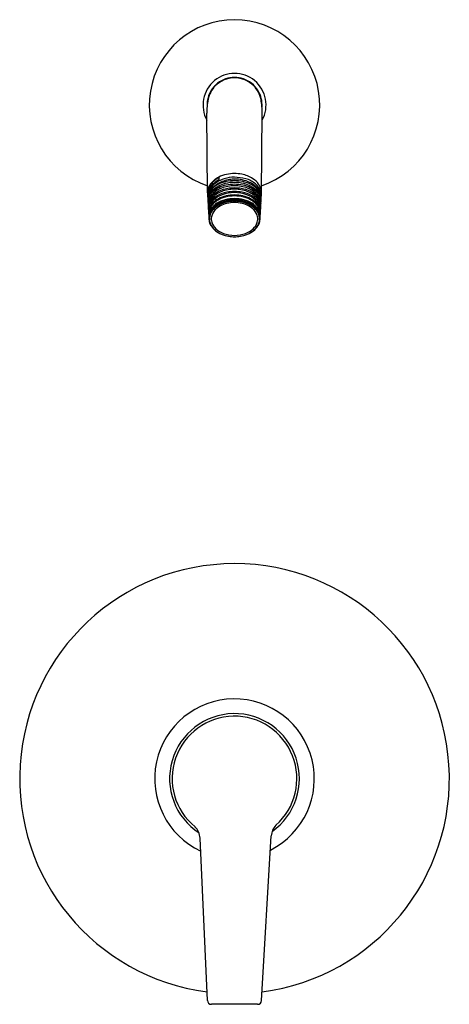
# Model space of a CAD drawing. Units: inches. Extents: x 4030.9 to 4037.3, y 128.9 to 143.6.
import ezdxf

# ---------------------------------------------------------------- set-up
doc = ezdxf.new("R2010")
doc.units = ezdxf.units.IN
doc.header["$LTSCALE"] = 0.64311
doc.header["$MEASUREMENT"] = 0
doc.layers.get('0').update_dxf_attribs({"color": 255, "linetype": 'CONTINUOUS'})
doc.layers.get('Defpoints').update_dxf_attribs({"linetype": 'CONTINUOUS'})
doc.styles.get("Standard").update_dxf_attribs({"font": 'txt', "width": 0.8})

msp = doc.modelspace()

# ---------------------------------------------------------------- linework, layer by layer
for p, q in [((4033.727, 140.99), (4033.717, 142.169)), ((4034.53, 140.99), (4034.54, 142.169)), ((4033.897, 141.217), (4033.898, 141.183)), ((4033.726, 129.002), (4033.618, 131.411)), ((4034.532, 129.002), (4034.674, 131.445)), ((4034.472, 128.945), (4033.786, 128.945))]:
    msp.add_line(p, q)
for centre, radius, start, end in [((4034.129, 142.293), 1.265, 288.5052, 251.4528), ((4034.129, 142.293), 0.468, 331.2231, 208.7769), ((4034.129, 142.293), 0.402, 90, 135.3046), ((4034.129, 142.293), 0.409, 90, 127.9317), ((4033.69, 142.972), 0.408, 306.285, 307.9096), ((4034.458, 141.985), 0.842, 126.5226, 127.9096), ((4034.078, 142.462), 0.234, 117.6928, 121.2298), ((4034.129, 142.293), 0.409, 52.0683, 90), ((4034.129, 142.293), 0.402, 44.6954, 90), ((4034.179, 142.462), 0.234, 58.7702, 62.3072), ((4033.799, 141.985), 0.842, 52.0904, 53.4774), ((4034.567, 142.972), 0.408, 232.0904, 233.715), ((4034.129, 142.293), 0.409, 149.2466, 172.6559), ((4034.129, 142.293), 0.402, 135.3045, 168.0969), ((4034.129, 142.293), 0.408, 127.9317, 149.2466), ((4033.926, 142.448), 0.155, 118.5523, 132.3744), ((4034.129, 142.293), 0.408, 30.7534, 52.0683), ((4034.331, 142.448), 0.155, 47.6256, 61.4477), ((4034.129, 142.293), 0.402, 11.9031, 44.6955), ((4034.129, 142.293), 0.409, 356.4077, 30.7534), ((4034.129, 142.293), 0.408, 172.6559, 183.5923), ((4034.817, 142.174), 1.1, 169.3972, 175.1009), ((4033.441, 142.174), 1.1, 4.8991, 10.6028), ((4034.768, 142.178), 1.051, 175.1009, 180.4861), ((4033.489, 142.178), 1.051, 359.5139, 4.8991), ((4034.051, 140.906), 0.352, 116.2315, 143.1502), ((4034.072, 140.848), 0.377, 117.3979, 137.9645), ((4034.086, 140.86), 0.403, 117.8204, 134.1671), ((4034.108, 140.769), 0.447, 107.2364, 123.1437), ((4034.132, 140.71), 0.482, 99.1323, 120.5702), ((4034.125, 140.751), 0.523, 89.5422, 116.0081), ((4034.142, 140.66), 0.561, 91.3238, 107.2364), ((4034.146, 140.421), 0.749, 91.2977, 100.729), ((4034.153, 140.523), 0.67, 92.1091, 98.3841), ((4034.145, 140.733), 0.459, 77.5754, 92.1091), ((4034.129, 140.715), 0.559, 78.8955, 90.0348), ((4034.096, 140.342), 0.879, 76.861, 87.9022), ((4034.112, 140.421), 0.749, 79.271, 88.7023), ((4034.15, 140.804), 0.468, 57.4976, 79.3553), ((4034.138, 140.698), 0.495, 63.5058, 77.5754), ((4034.177, 140.799), 0.417, 50.6503, 73.4395), ((4034.251, 140.953), 0.288, 35.0173, 58.5568), ((4033.965, 140.986), 0.238, 166.5858, 178.911), ((4033.944, 140.978), 0.216, 159.1638, 180.4434), ((4033.97, 140.938), 0.241, 155.8555, 172.4389), ((4033.934, 140.993), 0.206, 143.1502, 166.5858), ((4033.964, 140.922), 0.234, 143.2411, 167.8773), ((4033.973, 140.879), 0.245, 129.8144, 161.6033), ((4033.988, 140.961), 0.263, 134.1671, 159.1638), ((4033.987, 140.879), 0.258, 141.1001, 157.7111), ((4033.974, 140.936), 0.246, 137.9645, 155.8555), ((4033.977, 140.846), 0.249, 133.3127, 155.5902), ((4034.05, 140.858), 0.341, 123.1437, 143.2411), ((4034.057, 140.819), 0.35, 119.07, 140.6111), ((4034.169, 140.601), 0.559, 120.2141, 130.3362), ((4034.052, 140.744), 0.358, 116.1057, 132.4826), ((4034.074, 140.703), 0.381, 111.4225, 132.7773), ((4034.038, 140.814), 0.336, 117.5068, 131.1269), ((4034.088, 140.627), 0.43, 105.7447, 119.8217), ((4034.102, 140.691), 0.475, 101.5903, 117.5068), ((4034.09, 140.736), 0.403, 104.4772, 120.2141), ((4034.085, 140.637), 0.4, 108.1235, 119.562), ((4034.1, 140.646), 0.466, 102.0251, 116.1057), ((4034.129, 140.551), 0.543, 90.0048, 110.9225), ((4034.114, 140.55), 0.491, 96.466, 108.1235), ((4034.138, 140.418), 0.644, 90.8438, 105.0224), ((4034.132, 140.552), 0.592, 90.293, 103.9436), ((4034.146, 140.373), 0.743, 91.3628, 101.1494), ((4034.193, 139.564), 1.48, 92.4979, 95.2182), ((4034.126, 140.552), 0.592, 76.0564, 89.707), ((4034.111, 140.373), 0.743, 78.8506, 88.6372), ((4034.129, 140.551), 0.543, 69.0775, 89.9952), ((4034.119, 140.418), 0.644, 74.9776, 89.1562), ((4034.064, 139.564), 1.48, 84.7818, 87.5021), ((4034.144, 140.55), 0.491, 71.8765, 83.534), ((4034.156, 140.691), 0.475, 62.4932, 78.4097), ((4034.158, 140.646), 0.466, 63.8943, 77.9749), ((4034.168, 140.736), 0.403, 59.7859, 75.5228), ((4034.17, 140.627), 0.43, 60.1783, 74.2553), ((4034.172, 140.637), 0.4, 60.438, 71.8765), ((4034.183, 140.703), 0.381, 47.2227, 68.5775), ((4034.155, 140.733), 0.457, 52.1398, 63.5058), ((4034.205, 140.744), 0.358, 47.5174, 63.8943), ((4034.089, 140.601), 0.559, 49.6638, 59.7859), ((4034.22, 140.814), 0.336, 48.8731, 62.4932), ((4034.283, 140.898), 0.247, 25.7868, 52.1398), ((4034.284, 140.879), 0.245, 18.3967, 50.1856), ((4034.285, 140.93), 0.247, 24.0645, 50.6503), ((4034.28, 140.846), 0.249, 24.4098, 46.6873), ((4034.284, 140.976), 0.248, 11.5616, 35.0173), ((4034.331, 140.95), 0.197, 5.0194, 24.0645), ((4034.375, 140.994), 0.155, 357.8605, 11.5616), ((4033.831, 140.988), 0.104, 178.911, 186.8125), ((4033.941, 140.978), 0.213, 180.5005, 187.5876), ((4033.941, 140.945), 0.211, 173.2125, 185.6871), ((4033.943, 140.926), 0.213, 167.8773, 180.6165), ((4033.941, 140.926), 0.21, 180.6356, 187.3643), ((4033.949, 140.895), 0.217, 157.7796, 178.8144), ((4033.931, 140.898), 0.199, 163.0626, 178.9917), ((4033.9, 140.899), 0.168, 178.9917, 188.2023), ((4033.819, 140.894), 0.0871, 176.1455, 190.0175), ((4033.93, 140.869), 0.196, 155.9788, 175.8141), ((4033.921, 140.87), 0.187, 176.009, 178.5563), ((4034.177, 140.875), 0.443, 180.0082, 184.3375), ((4033.921, 140.849), 0.186, 169.7356, 182.182), ((4033.934, 140.846), 0.199, 151.1745, 169.7356), ((4033.935, 140.818), 0.199, 155.9414, 169.9927), ((4033.948, 140.791), 0.211, 139.8356, 163.261), ((4033.948, 140.765), 0.21, 147.3352, 164.6394), ((4033.963, 140.732), 0.225, 140.3536, 160.2399), ((4034.006, 140.776), 0.281, 132.7773, 153.9927), ((4033.981, 140.821), 0.252, 132.4826, 151.333), ((4034.083, 140.614), 0.376, 134.9281, 146.4032), ((4033.997, 140.733), 0.268, 130.4832, 147.2176), ((4034.037, 140.716), 0.327, 119.8217, 139.8356), ((4034.024, 140.681), 0.304, 119.6057, 140.3536), ((4034.041, 140.609), 0.328, 117.4984, 134.2447), ((4034.065, 140.632), 0.35, 110.266, 134.9281), ((4034.062, 140.678), 0.352, 119.562, 132.8079), ((4034.095, 140.518), 0.42, 104.3227, 123.3952), ((4034.094, 140.465), 0.433, 103.9699, 121.465), ((4034.102, 140.544), 0.462, 100.9751, 119.6057), ((4034.101, 140.494), 0.458, 102.589, 117.4984), ((4034.104, 140.438), 0.45, 101.3226, 116.2428), ((4034.129, 140.444), 0.548, 90.0312, 109.7712), ((4034.134, 140.275), 0.627, 90.5082, 103.3624), ((4034.143, 140.29), 0.653, 91.2502, 103.4503), ((4034.153, 140.197), 0.76, 91.8183, 101.5218), ((4034.157, 140.18), 0.83, 91.9218, 99.8999), ((4034.138, 140.23), 0.662, 90.8065, 100.6366), ((4034.14, 140.266), 0.609, 91.093, 101.1944), ((4034.101, 140.18), 0.83, 80.1001, 88.0782), ((4034.128, 140.444), 0.548, 70.2288, 89.9688), ((4034.105, 140.197), 0.76, 78.4782, 88.1817), ((4034.114, 140.29), 0.653, 76.5497, 88.7498), ((4034.123, 140.275), 0.627, 76.6376, 89.4918), ((4034.119, 140.23), 0.662, 79.3634, 89.1935), ((4034.117, 140.266), 0.609, 78.8056, 88.907), ((4034.153, 140.438), 0.45, 63.7572, 78.6774), ((4034.156, 140.544), 0.462, 60.3943, 79.0249), ((4034.156, 140.494), 0.458, 62.5016, 77.411), ((4034.163, 140.518), 0.42, 56.6048, 75.6773), ((4034.164, 140.465), 0.433, 58.535, 76.0301), ((4034.193, 140.632), 0.35, 45.0719, 69.734), ((4034.216, 140.609), 0.328, 45.7553, 62.5016), ((4034.195, 140.678), 0.352, 47.1921, 60.438), ((4034.221, 140.716), 0.327, 40.1644, 60.1783), ((4034.234, 140.681), 0.304, 39.6464, 60.3943), ((4034.261, 140.733), 0.268, 32.7824, 49.5168), ((4034.174, 140.614), 0.376, 33.5968, 45.0719), ((4034.251, 140.776), 0.281, 26.0073, 47.2227), ((4034.276, 140.821), 0.252, 28.667, 47.5174), ((4034.294, 140.732), 0.225, 19.7601, 39.6464), ((4034.309, 140.791), 0.211, 16.739, 40.1644), ((4034.309, 140.765), 0.21, 15.3606, 32.6648), ((4034.324, 140.846), 0.199, 10.2644, 28.8255), ((4034.322, 140.818), 0.199, 10.0073, 24.0586), ((4034.323, 140.917), 0.203, 1.2103, 25.7868), ((4034.328, 140.869), 0.196, 4.1859, 24.0212), ((4034.326, 140.898), 0.199, 1.0083, 16.9374), ((4034.336, 140.849), 0.186, 357.818, 10.2644), ((4034.08, 140.875), 0.443, 355.6625, 359.9918), ((4034.336, 140.87), 0.187, 1.4437, 3.991), ((4034.357, 140.899), 0.168, 351.7977, 1.0083), ((4034.397, 140.919), 0.129, 352.4702, 1.2103), ((4034.322, 140.954), 0.206, 352.0781, 357.1082), ((4034.345, 140.952), 0.183, 357.3678, 5.0194), ((4032.661, 141.058), 1.871, 356.4669, 357.8605), ((4033.922, 140.849), 0.187, 182.182, 187.4374), ((4033.923, 140.821), 0.186, 170.116, 178.8802), ((4034.179, 140.827), 0.443, 180.2729, 184.4631), ((4033.925, 140.797), 0.188, 163.0672, 181.4633), ((4033.913, 140.797), 0.175, 181.4633, 187.325), ((4033.926, 140.771), 0.187, 164.8256, 179.1008), ((4034.215, 140.779), 0.476, 180.5721, 184.499), ((4033.922, 140.746), 0.182, 160.2399, 181.4458), ((4033.896, 140.744), 0.156, 180.8629, 187.3767), ((4033.939, 140.72), 0.198, 148.9441, 175.6401), ((4033.925, 140.722), 0.183, 176.0758, 179.3892), ((4034.531, 140.741), 0.789, 181.2532, 183.9119), ((4033.938, 140.692), 0.194, 148.5668, 170.7937), ((4033.955, 140.664), 0.211, 144.7086, 165.3625), ((4033.991, 140.602), 0.247, 140.968, 159.887), ((4033.957, 140.633), 0.212, 142.5492, 156.9649), ((4033.987, 140.665), 0.251, 134.2447, 149.0528), ((4033.992, 140.639), 0.256, 139.8001, 144.9312), ((4034.023, 140.556), 0.279, 127.5773, 148.9899), ((4034.013, 140.568), 0.275, 123.6582, 145.6993), ((4033.99, 140.591), 0.207, 137.4871, 167.9673), ((4034.02, 140.585), 0.292, 121.465, 142.5492), ((4034.011, 140.646), 0.267, 123.3952, 143.4901), ((4034.045, 140.558), 0.317, 116.2428, 140.968), ((4034.064, 140.523), 0.307, 118.0635, 137.4871), ((4034.081, 140.481), 0.374, 112.5305, 127.5773), ((4034.113, 140.418), 0.455, 101.5636, 123.6582), ((4034.113, 140.431), 0.411, 103.5605, 118.0635), ((4034.122, 140.383), 0.48, 99.158, 112.5305), ((4034.128, 140.366), 0.479, 89.9747, 103.5605), ((4034.147, 140.192), 0.673, 91.5318, 98.6428), ((4034.111, 140.192), 0.673, 81.3572, 88.4682), ((4034.129, 140.366), 0.479, 76.4395, 90.0253), ((4034.135, 140.383), 0.48, 67.4695, 80.842), ((4034.144, 140.418), 0.455, 56.3418, 78.4364), ((4034.145, 140.431), 0.411, 61.9365, 76.4395), ((4034.176, 140.481), 0.374, 52.4227, 67.4695), ((4034.194, 140.523), 0.307, 42.5129, 61.9365), ((4034.212, 140.558), 0.317, 39.032, 63.7572), ((4034.237, 140.585), 0.292, 37.4508, 58.535), ((4034.247, 140.646), 0.267, 36.5099, 56.6048), ((4034.244, 140.568), 0.275, 34.3007, 56.3418), ((4034.234, 140.556), 0.279, 31.0101, 52.4227), ((4034.268, 140.591), 0.207, 12.0327, 42.5129), ((4034.271, 140.665), 0.251, 30.9472, 45.7553), ((4034.266, 140.602), 0.247, 20.113, 39.032), ((4034.265, 140.639), 0.256, 35.0688, 40.1999), ((4034.301, 140.633), 0.212, 23.0351, 37.4508), ((4034.303, 140.664), 0.211, 14.6375, 35.2914), ((4034.32, 140.692), 0.194, 9.2063, 31.4332), ((4034.318, 140.72), 0.198, 4.3599, 31.0559), ((4034.335, 140.746), 0.182, 358.5542, 19.7601), ((4034.332, 140.797), 0.188, 358.5367, 16.9328), ((4034.332, 140.771), 0.187, 0.8992, 15.1744), ((4033.726, 140.741), 0.789, 356.0881, 358.7468), ((4034.361, 140.744), 0.156, 352.6233, 359.1371), ((4034.333, 140.722), 0.183, 0.6108, 3.9242), ((4034.042, 140.779), 0.476, 355.501, 359.4279), ((4034.334, 140.821), 0.186, 1.1198, 9.884), ((4034.344, 140.797), 0.175, 352.675, 358.5367), ((4034.078, 140.827), 0.443, 355.5369, 359.7271), ((4034.336, 140.849), 0.187, 352.5626, 357.818), ((4033.925, 140.694), 0.182, 170.7935, 186.5429), ((4033.919, 140.674), 0.174, 165.3625, 180.8392), ((4034.336, 140.683), 0.591, 181.1472, 184.5973), ((4033.926, 140.643), 0.18, 174.8733, 182.2982), ((4033.905, 140.642), 0.159, 182.1083, 186.5763), ((4033.932, 140.642), 0.186, 156.5636, 174.8733), ((4033.913, 140.624), 0.165, 176.3488, 180.3842), ((4033.887, 140.624), 0.14, 180.3842, 186.8226), ((4033.935, 140.622), 0.187, 159.7931, 176.3488), ((4033.94, 140.606), 0.191, 169.3953, 179.6204), ((4033.941, 140.606), 0.193, 179.6204, 199.7754), ((4033.948, 140.604), 0.2, 161.0845, 169.3953), ((4033.949, 140.601), 0.193, 148.9899, 174.4842), ((4033.948, 140.601), 0.191, 174.4842, 201.9709), ((4033.98, 140.591), 0.235, 145.6993, 160.5378), ((4033.949, 140.6), 0.165, 168.2204, 196.8129), ((4034.309, 140.6), 0.165, 343.1871, 11.7796), ((4034.277, 140.591), 0.235, 19.4622, 34.3007), ((4034.308, 140.601), 0.193, 5.5158, 31.0101), ((4034.309, 140.601), 0.191, 338.0291, 5.5158), ((4034.325, 140.642), 0.186, 5.1267, 23.4364), ((4034.323, 140.622), 0.187, 3.6512, 20.2069), ((4034.309, 140.604), 0.2, 10.6047, 18.9155), ((4034.316, 140.606), 0.193, 340.2246, 0.3796), ((4034.318, 140.606), 0.191, 0.3796, 10.6047), ((4034.339, 140.674), 0.174, 359.1608, 14.6375), ((4034.37, 140.624), 0.14, 353.1774, 359.6158), ((4034.331, 140.643), 0.18, 357.7018, 5.1267), ((4034.352, 140.642), 0.159, 353.4237, 357.8917), ((4034.344, 140.624), 0.165, 359.6158, 3.6512), ((4033.922, 140.683), 0.591, 355.4027, 358.8528), ((4034.332, 140.694), 0.182, 353.4571, 9.2065), ((4033.973, 140.617), 0.227, 199.7754, 211.8086), ((4033.988, 140.617), 0.235, 201.9709, 227.6468), ((4034.029, 140.659), 0.296, 212.9274, 232.472), ((4033.998, 140.615), 0.216, 196.8129, 227.1199), ((4034.1, 140.74), 0.401, 227.6468, 246.9679), ((4034.085, 140.709), 0.345, 227.1199, 250.0486), ((4034.172, 140.709), 0.345, 289.9514, 312.8801), ((4034.157, 140.74), 0.401, 293.0321, 312.3532), ((4034.26, 140.615), 0.216, 312.8801, 343.1871), ((4034.229, 140.659), 0.296, 307.528, 327.0726), ((4034.269, 140.617), 0.235, 312.3532, 338.0291), ((4034.284, 140.617), 0.227, 328.1914, 340.2246), ((4034.075, 140.719), 0.372, 232.472, 248.0922), ((4034.126, 140.845), 0.508, 248.0922, 260.4835), ((4034.128, 140.828), 0.471, 250.0486, 270.0511), ((4034.129, 140.861), 0.524, 260.4835, 270.0122), ((4034.129, 140.828), 0.471, 269.9489, 289.9514), ((4034.129, 140.861), 0.524, 269.9878, 279.5165), ((4034.131, 140.845), 0.508, 279.5165, 291.9078), ((4034.182, 140.719), 0.372, 291.9078, 307.528), ((4034.129, 132.295), 3.19, 277.4015, 262.644), ((4034.129, 132.293), 1.185, 296.7559, 244.9262), ((4034.129, 132.295), 0.964, 305.3838, 236.8787), ((4034.129, 132.295), 0.926, 311.5793, 230.6832), ((4033.368, 131.399), 0.25, 2.5721, 45.8989), ((4034.924, 131.43), 0.25, 136.3636, 176.6641), ((4033.786, 129.005), 0.06, 182.5721, 270), ((4034.472, 129.005), 0.06, 270, 356.6641)]:
    msp.add_arc(centre, radius, start, end)

# ---------------------------------------------------------------- texts
at = {"layer": 'Defpoints'}
for tag, p, s in [('MODELNUMBER', (4034.13, 132.299), 'K-T49989-4L'), ('TRADENAME', (4034.13, 132.298), 'PITCH/RITE-TEMP'), ('PRODUCT', (4034.13, 132.296), 'SHOWER TRIM')]:
    msp.add_attdef(tag, p, s, height=0.001, dxfattribs=at)

doc.saveas('drawing.dxf')
